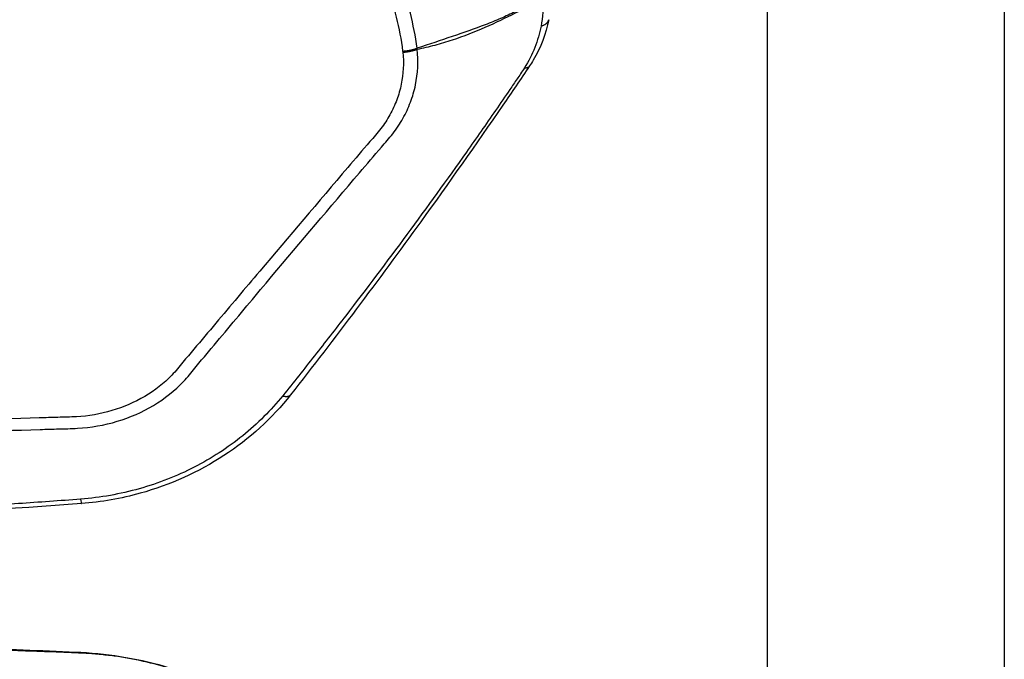
# Model space of a CAD drawing. Units: millimetres. Extents: x -7000 to 7000, y -8500 to 8500.
# Drawn here: x 4538 to 4671, y -6026 to -5940 of the extents above; entities that cross this region are included whole.
import ezdxf

# ---------------------------------------------------------------- set-up
doc = ezdxf.new("R2010")
doc.units = ezdxf.units.MM
doc.layers.add('2d', color=230, linetype='Continuous')

msp = doc.modelspace()

# ---------------------------------------------------------------- linework, layer by layer
at = {"layer": '2d'}
for p, q in [((4639, -5814.91), (4639, -6160.39)), ((4671, -5814.91), (4671, -6160.39))]:
    msp.add_line(p, q, dxfattribs=at)
at = {"layer": '2d', "extrusion": (0, 0, -1)}
msp.add_ellipse((4545.49, -6028.32), major_axis=(-0.14, -3), ratio=0.069948, start_param=2.864967, end_param=3.141593, dxfattribs=at)
at = {"layer": '2d'}
for centre, ratio, start_param, end_param in [((4545.72, -6028.33), 0.069475, 3.141593, 3.416834), ((4546.16, -6028.35), 0.067827, 3.141592, 3.414011)]:
    msp.add_ellipse(centre, major_axis=(-0.15, -3), ratio=ratio, start_param=start_param, end_param=end_param, dxfattribs=at)
for points, knots in [([(4591.72, -5943.81), (4591.53, -5942.17), (4591.18, -5940.6), (4590.44, -5937.55), (4590.05, -5936.05), (4588.91, -5931.55), (4588.15, -5928.54), (4585.83, -5919.54), (4584.26, -5913.54), (4579.45, -5895.56), (4576.11, -5883.6), (4565.65, -5847.82), (4558.02, -5824.12), (4545.74, -5788.77), (4541.5, -5777.02), (4535.99, -5762.39), (4534.87, -5759.46), (4533.19, -5755.08), (4532.63, -5753.63), (4531.5, -5750.71), (4530.92, -5749.25), (4529.2, -5744.88), (4528.03, -5741.97), (4526.53, -5738.33), (4526.23, -5737.61), (4525.63, -5736.15), (4525.33, -5735.43), (4524.4, -5733.25), (4523.74, -5731.78), (4522.25, -5728.89), (4521.43, -5727.47), (4519.55, -5724.73), (4518.49, -5723.41), (4516.06, -5720.92), (4514.72, -5719.77), (4511.81, -5717.74), (4510.26, -5716.86), (4507.76, -5715.72), (4506.89, -5715.38), (4505.18, -5714.78), (4504.32, -5714.5), (4501.69, -5713.76), (4499.9, -5713.4), (4494.51, -5712.56), (4490.94, -5712.34), (4480.35, -5711.69), (4473.28, -5711.37), (4459.14, -5710.93), (4452.07, -5710.8), (4445, -5710.77)], [0, 0, 0, 0, 0.015625, 0.015625, 0.03125, 0.03125, 0.0625, 0.0625, 0.125, 0.125, 0.25, 0.25, 0.5, 0.5, 0.625, 0.625, 0.65625, 0.65625, 0.671875, 0.671875, 0.6875, 0.6875, 0.71875, 0.71875, 0.726562, 0.726562, 0.734375, 0.734375, 0.75, 0.75, 0.765625, 0.765625, 0.78125, 0.78125, 0.796875, 0.796875, 0.8125, 0.8125, 0.820313, 0.820313, 0.828125, 0.828125, 0.84375, 0.84375, 0.875, 0.875, 0.9375, 0.9375, 1, 1, 1, 1]), ([(4445, -5712.58), (4452.05, -5712.62), (4459.1, -5712.74), (4473.2, -5713.19), (4480.24, -5713.51), (4490.8, -5714.16), (4494.31, -5714.38), (4499.5, -5715.18), (4501.2, -5715.53), (4503.67, -5716.22), (4504.49, -5716.48), (4506.11, -5717.06), (4506.9, -5717.37), (4509.22, -5718.43), (4510.67, -5719.25), (4513.36, -5721.13), (4514.61, -5722.2), (4516.88, -5724.52), (4517.88, -5725.76), (4519.67, -5728.37), (4520.45, -5729.73), (4521.9, -5732.53), (4522.54, -5733.96), (4523.46, -5736.12), (4523.76, -5736.84), (4524.36, -5738.29), (4524.66, -5739.01), (4526.15, -5742.63), (4527.31, -5745.53), (4529.04, -5749.89), (4529.61, -5751.34), (4530.74, -5754.26), (4531.3, -5755.72), (4532.98, -5760.09), (4534.09, -5763.01), (4539.6, -5777.63), (4543.83, -5789.37), (4556.11, -5824.7), (4563.73, -5848.38), (4574.19, -5884.15), (4577.52, -5896.1), (4582.34, -5914.08), (4583.91, -5920.08), (4586.23, -5929.1), (4587, -5932.1), (4588.14, -5936.61), (4588.53, -5938.12), (4589.26, -5941.13), (4589.6, -5942.65), (4589.77, -5944.2)], [0, 0, 0, 0, 0.062472, 0.062472, 0.124974, 0.124974, 0.156225, 0.156225, 0.171851, 0.171851, 0.179663, 0.179663, 0.187476, 0.187476, 0.203101, 0.203101, 0.218727, 0.218727, 0.234352, 0.234352, 0.249978, 0.249978, 0.265603, 0.265603, 0.273416, 0.273416, 0.281229, 0.281229, 0.31248, 0.31248, 0.328105, 0.328105, 0.343731, 0.343731, 0.374982, 0.374982, 0.499985, 0.499985, 0.749993, 0.749993, 0.874996, 0.874996, 0.937498, 0.937498, 0.968749, 0.968749, 0.984375, 0.984375, 1, 1, 1, 1]), ([(4608.66, -5936.56), (4607.52, -5937.45), (4606.29, -5938.2), (4604.34, -5939.19), (4603.68, -5939.5), (4602.31, -5940.09), (4601.62, -5940.37), (4599.48, -5941.19), (4598, -5941.71), (4594.93, -5942.75), (4593.34, -5943.27), (4591.72, -5943.81)], [0.0016165, 0.0016165, 0.0016165, 0.0016165, 0.00716135, 0.00716135, 0.00993377, 0.00993377, 0.01270619, 0.01270619, 0.01825104, 0.01825104, 0.02379589, 0.02379589, 0.02379589, 0.02379589]), ([(4591.73, -5943.95), (4592.55, -5943.78), (4593.35, -5943.59), (4594.94, -5943.16), (4595.72, -5942.93), (4598.03, -5942.16), (4599.51, -5941.58), (4602.35, -5940.35), (4603.71, -5939.69), (4606.31, -5938.39), (4607.54, -5937.75), (4608.71, -5937.16)], [0.00100591, 0.00100591, 0.00100591, 0.00100591, 0.00377472, 0.00377472, 0.00654353, 0.00654353, 0.01208115, 0.01208115, 0.01761877, 0.01761877, 0.0231564, 0.0231564, 0.0231564, 0.0231564]), ([(4608.45, -5940.83), (4608.26, -5941.8), (4607.98, -5942.77), (4607.23, -5944.65), (4606.76, -5945.58), (4606.21, -5946.46)], [0, 0, 0, 0, 0.5, 0.5, 1, 1, 1, 1]), ([(4609.5, -5939.96), (4609.12, -5941.86), (4608.4, -5943.73), (4607.24, -5945.68), (4607.08, -5945.94), (4606.91, -5946.19)], [0, 0, 0, 0, 0.6083954, 0.6083954, 0.7036622, 0.7036622, 0.7036622, 0.7036622]), ([(4467.67, -5984.23), (4467.67, -5985.77), (4467.85, -5987.33), (4468.47, -5989.65), (4468.72, -5990.41), (4469.44, -5991.99), (4469.95, -5992.79), (4470.84, -5993.81), (4471.16, -5994.13), (4471.85, -5994.74), (4472.23, -5995.02), (4473.4, -5995.8), (4474.25, -5996.22), (4476.02, -5996.86), (4476.93, -5997.08), (4478.39, -5997.24), (4478.89, -5997.26), (4479.79, -5997.25), (4480.21, -5997.24), (4482.32, -5997.18), (4483.99, -5997.12), (4487.34, -5997.01), (4489.01, -5996.95), (4494.03, -5996.78), (4497.37, -5996.67), (4507.41, -5996.33), (4514.1, -5996.11), (4527.47, -5995.68), (4534.15, -5995.47), (4541.67, -5995.24), (4542.5, -5995.22), (4544.17, -5995.17), (4544.98, -5995.16), (4547.69, -5995.02), (4549.51, -5994.69), (4552.98, -5993.64), (4554.61, -5992.93), (4557.65, -5991.11), (4559.01, -5990.02), (4560.76, -5988.17), (4561.22, -5987.58), (4562.2, -5986.4), (4562.69, -5985.81), (4564.18, -5984.05), (4565.18, -5982.86), (4568.12, -5979.33), (4570.09, -5976.98), (4576.01, -5969.95), (4579.98, -5965.29), (4584.93, -5959.46), (4585.92, -5958.3), (4587.41, -5956.57), (4587.92, -5956.01), (4588.95, -5954.69), (4589.41, -5954), (4590.2, -5952.58), (4590.54, -5951.85), (4591.11, -5950.35), (4591.34, -5949.56), (4591.83, -5947.19), (4591.91, -5945.58), (4591.73, -5943.95)], [0, 0, 0, 0, 0.03125, 0.03125, 0.046875, 0.046875, 0.0625, 0.0625, 0.070312, 0.070312, 0.078125, 0.078125, 0.09375, 0.09375, 0.109375, 0.109375, 0.117187, 0.117187, 0.125, 0.125, 0.15625, 0.15625, 0.1875, 0.1875, 0.25, 0.25, 0.375, 0.375, 0.5, 0.5, 0.515625, 0.515625, 0.53125, 0.53125, 0.5625, 0.5625, 0.59375, 0.59375, 0.625, 0.625, 0.640625, 0.640625, 0.65625, 0.65625, 0.6875, 0.6875, 0.75, 0.75, 0.875, 0.875, 0.90625, 0.90625, 0.921875, 0.921875, 0.9375, 0.9375, 0.953125, 0.953125, 0.96875, 0.96875, 1, 1, 1, 1]), ([(4589.79, -5944.35), (4589.94, -5945.81), (4589.87, -5947.25), (4589.43, -5949.39), (4589.23, -5950.09), (4588.72, -5951.46), (4588.41, -5952.13), (4587.7, -5953.43), (4587.29, -5954.06), (4586.36, -5955.27), (4585.85, -5955.84), (4584.34, -5957.58), (4583.35, -5958.74), (4578.4, -5964.57), (4574.43, -5969.23), (4568.49, -5976.24), (4566.52, -5978.58), (4563.56, -5982.1), (4562.57, -5983.27), (4561.08, -5985.02), (4560.59, -5985.61), (4559.61, -5986.79), (4559.13, -5987.39), (4557.55, -5989.04), (4556.32, -5990), (4553.57, -5991.62), (4552.09, -5992.25), (4548.96, -5993.19), (4547.34, -5993.47), (4544.9, -5993.6), (4544.06, -5993.61), (4542.39, -5993.66), (4541.55, -5993.69), (4534.03, -5993.92), (4527.34, -5994.12), (4513.97, -5994.54), (4507.29, -5994.75), (4497.25, -5995.07), (4493.91, -5995.18), (4488.89, -5995.34), (4487.22, -5995.39), (4483.88, -5995.5), (4482.2, -5995.56), (4480.12, -5995.62), (4479.71, -5995.64), (4478.9, -5995.64), (4478.52, -5995.62), (4477.37, -5995.49), (4476.62, -5995.31), (4475.17, -5994.8), (4474.5, -5994.47), (4473.58, -5993.88), (4473.28, -5993.66), (4472.71, -5993.19), (4472.45, -5992.94), (4471.71, -5992.15), (4471.28, -5991.56), (4470.63, -5990.24), (4470.38, -5989.54), (4469.77, -5987.43), (4469.59, -5985.98), (4469.59, -5984.52)], [0, 0, 0, 0, 0.03125, 0.03125, 0.046875, 0.046875, 0.0625, 0.0625, 0.078125, 0.078125, 0.09375, 0.09375, 0.125, 0.125, 0.25, 0.25, 0.3125, 0.3125, 0.34375, 0.34375, 0.359375, 0.359375, 0.375, 0.375, 0.40625, 0.40625, 0.4375, 0.4375, 0.46875, 0.46875, 0.484375, 0.484375, 0.5, 0.5, 0.625, 0.625, 0.75, 0.75, 0.8125, 0.8125, 0.84375, 0.84375, 0.875, 0.875, 0.882813, 0.882813, 0.890625, 0.890625, 0.90625, 0.90625, 0.921875, 0.921875, 0.929688, 0.929688, 0.9375, 0.9375, 0.953125, 0.953125, 0.96875, 0.96875, 1, 1, 1, 1]), ([(4606.91, -5946.2), (4605.7, -5948), (4604.5, -5949.74), (4599.66, -5956.79), (4595.97, -5962.03), (4586.5, -5975.12), (4580.64, -5982.94), (4574.63, -5990.6)], [0, 0, 0, 0, 0.683911, 0.683911, 2.734521, 2.734521, 5.85427, 5.85427, 5.85427, 5.85427]), ([(4606.21, -5946.46), (4605.84, -5947.03), (4605.53, -5947.49), (4604.89, -5948.43), (4604.57, -5948.9), (4603.61, -5950.31), (4602.96, -5951.25), (4601.01, -5954.08), (4599.7, -5955.95), (4595.74, -5961.55), (4593.06, -5965.26), (4587.63, -5972.63), (4584.87, -5976.29), (4580.69, -5981.73), (4579.28, -5983.53), (4577.16, -5986.23), (4576.46, -5987.13), (4575.04, -5988.92), (4574.34, -5989.8), (4573.58, -5990.74)], [0, 0, 0, 0, 0.03125, 0.03125, 0.0625, 0.0625, 0.125, 0.125, 0.25, 0.25, 0.5, 0.5, 0.75, 0.75, 0.875, 0.875, 0.9375, 0.9375, 1, 1, 1, 1]), ([(4573.58, -5990.74), (4571.99, -5992.68), (4570.2, -5994.48), (4566.15, -5997.75), (4563.96, -5999.17), (4559.29, -6001.56), (4556.78, -6002.55), (4551.64, -6003.99), (4549, -6004.47), (4546.29, -6004.68)], [0, 0, 0, 0, 0.25, 0.25, 0.5, 0.5, 0.75, 0.75, 1, 1, 1, 1]), ([(4574.63, -5990.6), (4572.16, -5993.74), (4569.08, -5996.55), (4562.22, -6001.03), (4558.35, -6002.77), (4551.75, -6004.6), (4549.08, -6005.07), (4546.4, -6005.27)], [0.000006, 0.000006, 0.000006, 0.000006, 1.268785, 1.268785, 2.527908, 2.527908, 3.335816, 3.335816, 3.335816, 3.335816]), ([(4546.29, -6004.68), (4543.48, -6004.9), (4540.69, -6005.09), (4535.11, -6005.47), (4532.31, -6005.64), (4523.92, -6006.11), (4518.32, -6006.37), (4501.52, -6006.99), (4490.31, -6007.19), (4479.08, -6007.09)], [0, 0, 0, 0, 0.125, 0.125, 0.25, 0.25, 0.5, 0.5, 1, 1, 1, 1]), ([(4546.29, -6004.68), (4546.31, -6004.83), (4546.33, -6004.97), (4546.36, -6005.17), (4546.37, -6005.23), (4546.39, -6005.27), (4546.39, -6005.27), (4546.4, -6005.27)], [0, 0, 0, 0, 0.25, 0.25, 0.5, 0.5, 0.5867837, 0.5867837, 0.5867837, 0.5867837]), ([(4546.4, -6005.27), (4527.45, -6006.74), (4508.43, -6007.53), (4485.98, -6007.73), (4482.54, -6007.74), (4479.1, -6007.73)], [0, 0, 0, 0, 5.704214, 5.704214, 6.736576, 6.736576, 6.736576, 6.736576]), ([(4479.12, -6023.65), (4496.57, -6023.73), (4514.02, -6024.15), (4536.16, -6024.92), (4540.9, -6025.09), (4545.64, -6025.32)], [0, 0, 0, 0, 5.2325, 5.2325, 6.658204, 6.658204, 6.658204, 6.658204]), ([(4545.57, -6025.43), (4544.19, -6025.37), (4542.81, -6025.32), (4540.04, -6025.22), (4538.66, -6025.17), (4534.51, -6025.03), (4531.75, -6024.95), (4523.45, -6024.7), (4517.91, -6024.55), (4506.83, -6024.28), (4501.29, -6024.17), (4492.98, -6024.02), (4490.21, -6023.98), (4486.06, -6023.93), (4484.67, -6023.91), (4481.9, -6023.89), (4480.51, -6023.87), (4479.13, -6023.87)], [0, 0, 0, 0, 0.00415623, 0.00415623, 0.00831245, 0.00831245, 0.01662491, 0.01662491, 0.03324981, 0.03324981, 0.04987472, 0.04987472, 0.05818717, 0.05818717, 0.0623434, 0.0623434, 0.06649962, 0.06649962, 0.06649962, 0.06649962]), ([(4574.12, -6036.8), (4573.91, -6036.59), (4573.7, -6036.38), (4573.28, -6035.97), (4573.06, -6035.77), (4572.4, -6035.18), (4571.95, -6034.79), (4571.01, -6034.03), (4570.53, -6033.66), (4569.55, -6032.94), (4569.04, -6032.59), (4567.49, -6031.58), (4566.41, -6030.95), (4564.19, -6029.79), (4563.04, -6029.26), (4561.25, -6028.53), (4560.64, -6028.3), (4559.41, -6027.87), (4558.78, -6027.66), (4556.87, -6027.08), (4555.59, -6026.75), (4552.98, -6026.19), (4551.66, -6025.97), (4549.65, -6025.72), (4548.98, -6025.65), (4547.62, -6025.53), (4546.94, -6025.49), (4546.25, -6025.46)], [0, 0, 0, 0, 0.00102649, 0.00102649, 0.00205299, 0.00205299, 0.00410598, 0.00410598, 0.00615896, 0.00615896, 0.00821195, 0.00821195, 0.01231793, 0.01231793, 0.01642391, 0.01642391, 0.01847689, 0.01847689, 0.02052988, 0.02052988, 0.02463586, 0.02463586, 0.02874183, 0.02874183, 0.03079482, 0.03079482, 0.03284781, 0.03284781, 0.03284781, 0.03284781]), ([(4546.31, -6025.35), (4550.4, -6025.56), (4554.48, -6026.26), (4560.19, -6028.02), (4562.05, -6028.74), (4567.45, -6031.27), (4570.73, -6033.47), (4573.76, -6036.34), (4574.1, -6036.67), (4574.43, -6037.01)], [0, 0, 0, 0, 1.229735, 1.229735, 1.856959, 1.856959, 3.138076, 3.138076, 3.303013, 3.303013, 3.303013, 3.303013])]:
    msp.add_open_spline(points, degree=3, knots=knots, dxfattribs=at)
for points in [[(4608.71, -5937.16), (4608.77, -5938.39), (4608.68, -5939.6), (4608.45, -5940.83)], [(4589.77, -5944.2), (4589.78, -5944.25), (4589.78, -5944.3), (4589.79, -5944.35)], [(4591.73, -5943.95), (4591.73, -5943.9), (4591.72, -5943.86), (4591.72, -5943.81)], [(4545.8, -6025.44), (4545.72, -6025.44), (4545.65, -6025.43), (4545.57, -6025.43)], [(4545.64, -6025.32), (4545.71, -6025.32), (4545.79, -6025.33), (4545.86, -6025.33)], [(4546.25, -6025.46), (4546.1, -6025.45), (4545.95, -6025.45), (4545.8, -6025.44)], [(4545.86, -6025.33), (4546.01, -6025.34), (4546.16, -6025.35), (4546.31, -6025.35)]]:
    msp.add_open_spline(points, degree=3, dxfattribs=at)
for points, weights in [([(4608.45, -5940.83), (4609.38, -5940.53), (4609.5, -5939.96)], [1, 0.94850937501, 0.992864549931]), ([(4589.77, -5944.2), (4590.8, -5944.13), (4591.72, -5943.81)], [1, 0.963331055396, 1]), ([(4589.79, -5944.35), (4590.82, -5944.28), (4591.73, -5943.95)], [1, 0.963324318414, 1]), ([(4606.21, -5946.46), (4606.73, -5946.46), (4606.91, -5946.2)], [1, 0.963881275309, 0.975062219562]), ([(4606.91, -5946.2), (4606.91, -5946.2), (4606.91, -5946.19)], [0.975062219562, 0.975088317857, 0.975114673858]), ([(4573.58, -5990.74), (4574.36, -5990.93), (4574.63, -5990.6)], [1, 0.921292320005, 0.955974242045])]:
    msp.add_rational_spline(points, weights, degree=2, dxfattribs=at)

doc.saveas('drawing.dxf')
